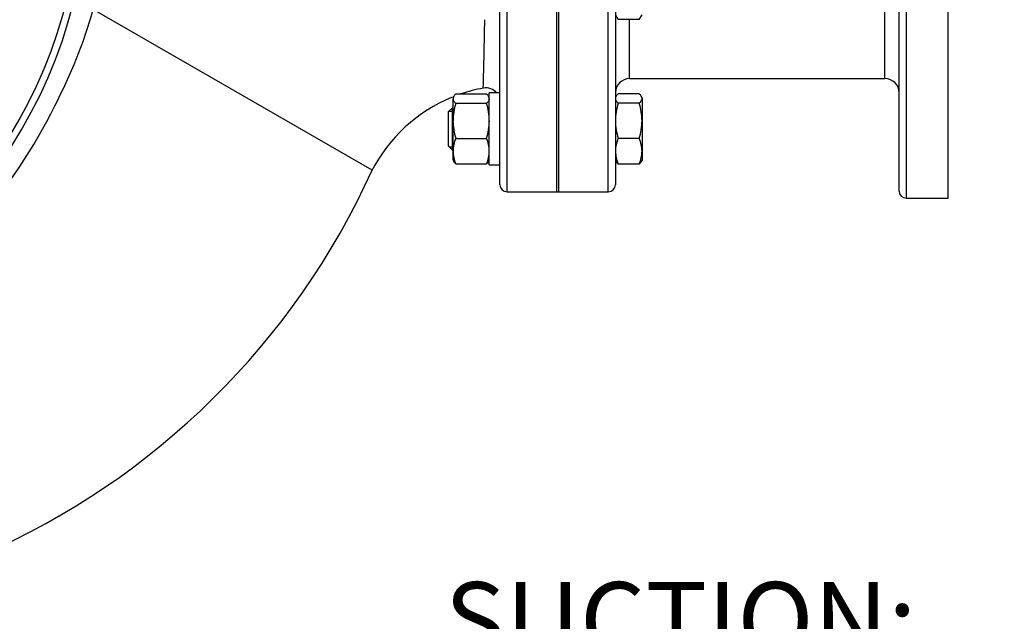
# Model space of a CAD drawing. Units: inches. Extents: x 0 to 17, y 0 to 11.
# Drawn here: x 4.8 to 6.4, y 6.4 to 7.4 of the extents above; entities that cross this region are included whole.
import ezdxf
from ezdxf import colors
from ezdxf.entities.mleader import LeaderData, LeaderLine
from ezdxf.math import Vec2, Vec3

# ---------------------------------------------------------------- set-up
doc = ezdxf.new("R2010")
doc.units = ezdxf.units.IN
doc.header["$MEASUREMENT"] = 0
for name, color, linetype in [('25113036', 7, 'Continuous'), ('38219501_3', 7, 'Continuous'), ('38642503_1', 7, 'Continuous'), ('38644813_1', 7, 'Continuous'), ('B1212_15991', 7, 'Continuous'), ('D12_15991', 7, 'Continuous'), ('Default', 7, 'Continuous'), ('J12_15991', 7, 'Continuous')]:
    doc.layers.add(name, color=color, linetype=linetype)

# ---------------------------------------------------------------- blocks, each defined once
blk = doc.blocks.new('SE')
at = {"layer": '25113036', "color": 7, "linetype": 'Continuous'}
for p, q in [((5.707, 7.1112), (5.707, 8.1452)), ((5.7104, 7.1112), (5.7104, 8.1452)), ((5.707, 7.1112), (5.7104, 7.1112))]:
    blk.add_line(p, q, dxfattribs=at)
at = {"layer": '38219501_3', "color": 7, "linetype": 'Continuous'}
for p, q in [((5.613, 7.123), (5.613, 8.1335)), ((5.6247, 7.1112), (5.6247, 8.1452)), ((5.707, 7.1112), (5.707, 8.1452)), ((5.4011, 7.1471), (4.9387, 7.414)), ((5.6247, 7.1112), (5.707, 7.1112))]:
    blk.add_line(p, q, dxfattribs=at)
for centre, radius, start, end in [((4.1603, 7.6324), 0.8084, 332.0936, 344.3266), ((-13.3001, 7.7406), 18.891, 358.61317, 358.95701), ((5.6309, 7.029), 0.2584, 100.1386, 108.6752), ((5.6309, 7.029), 0.2584, 112.1536, 153.2094), ((4.1097, 7.628), 0.8515, 302.721, 333.952), ((4.2451, 7.6714), 1.2693, 293.6917, 335.6008), ((5.6247, 7.123), 0.0117, 180, 270)]:
    blk.add_arc(centre, radius, start, end, dxfattribs=at)
blk.add_ellipse((5.5895, 7.2603), major_axis=(0.0235, 0), ratio=0.999971, start_param=0.70121, end_param=1.741688, dxfattribs=at)
at = {"layer": '38642503_1', "color": 7, "linetype": 'Continuous'}
for p, q in [((6.2865, 8.1555), (6.2865, 7.1009)), ((6.3562, 7.1009), (6.3562, 8.1555)), ((5.7104, 7.1112), (5.7104, 8.1452)), ((5.7926, 7.1112), (5.7926, 8.1452)), ((5.8044, 8.1335), (5.8044, 7.123)), ((6.2748, 7.1126), (6.2748, 8.1438)), ((6.2513, 7.2992), (6.2513, 7.9572)), ((5.8279, 7.2992), (5.8279, 7.397)), ((5.8279, 7.2992), (6.2513, 7.2992)), ((5.7104, 7.1112), (5.7926, 7.1112)), ((6.2865, 7.1009), (6.3562, 7.1009))]:
    blk.add_line(p, q, dxfattribs=at)
for centre, radius, start, end in [((5.8279, 7.2757), 0.0235, 90, 180), ((6.2513, 7.2757), 0.0235, 0, 90), ((5.7926, 7.123), 0.0117, 270, 0), ((6.2865, 7.1126), 0.0118, 180, 270)]:
    blk.add_arc(centre, radius, start, end, dxfattribs=at)
at = {"layer": '38644813_1', "color": 7, "linetype": 'Continuous'}
for radius, start, end in [(0.8225, 304.7315, 235.2275), (0.8108, 305.6634, 234.3687)]:
    blk.add_arc((4.109, 7.6282), radius, start, end, dxfattribs=at)
at = {"layer": 'B1212_15991', "color": 7, "linetype": 'Continuous'}
for p, q in [((5.8044, 7.405), (5.809, 7.397)), ((5.8438, 7.397), (5.809, 7.397)), ((5.8438, 7.397), (5.8485, 7.405)), ((5.8055, 7.2699), (5.8044, 7.268)), ((5.8438, 7.274), (5.809, 7.274)), ((5.8485, 7.268), (5.8472, 7.2702)), ((5.8485, 7.2662), (5.8485, 7.268)), ((5.8485, 7.2662), (5.8485, 7.2292)), ((5.5341, 7.2509), (5.5271, 7.2439)), ((5.5341, 7.1804), (5.5341, 7.2509)), ((5.5351, 7.2509), (5.5341, 7.2509)), ((5.8438, 7.2584), (5.809, 7.2584)), ((5.5271, 7.2439), (5.5271, 7.1875)), ((5.8485, 7.2292), (5.8485, 7.1787)), ((5.8438, 7.2001), (5.809, 7.2001)), ((5.5271, 7.1875), (5.5341, 7.1804)), ((5.5341, 7.1804), (5.5351, 7.1804)), ((5.8485, 7.1787), (5.8485, 7.1634)), ((5.8044, 7.1634), (5.8055, 7.1615)), ((5.8438, 7.1574), (5.809, 7.1574)), ((5.8472, 7.1612), (5.8485, 7.1634))]:
    blk.add_line(p, q, dxfattribs=at)
at = {"layer": 'B1212_15991', "color": 7}
for p, q in [((5.5285, 7.2453), (5.5351, 7.2453)), ((5.5285, 7.186), (5.5351, 7.186))]:
    blk.add_line(p, q, dxfattribs=at)
at = {"layer": 'B1212_15991', "color": 7, "linetype": 'Continuous'}
for centre, radius, start, end in [((5.9051, 7.228), 0.1008, 162.4758, 179.3261), ((5.7491, 7.2283), 0.0994, 0.5552, 17.643), ((5.9038, 7.2302), 0.0994, 180.5552, 197.643), ((5.7477, 7.2304), 0.1008, 342.4758, 359.3261), ((5.8595, 7.1778), 0.0551, 156.2222, 179.0964), ((5.7934, 7.1778), 0.0551, 0.9035, 23.7779), ((5.8613, 7.18), 0.0569, 181.2753, 203.4061), ((5.7916, 7.18), 0.0569, 336.5936, 358.725)]:
    blk.add_arc(centre, radius, start, end, dxfattribs=at)
for points, knots in [([(5.8044, 7.2662), (5.8044, 7.2655), (5.8045, 7.2649), (5.8049, 7.2636), (5.8052, 7.2629), (5.8065, 7.2609), (5.8076, 7.2597), (5.809, 7.2584)], [0, 0, 0, 0, 0.25, 0.25, 0.5, 0.5, 1, 1, 1, 1]), ([(5.809, 7.274), (5.8076, 7.2727), (5.8064, 7.2714), (5.8056, 7.27), (5.8055, 7.2699), (5.8054, 7.2698)], [0, 0, 0, 0, 0.5, 0.5, 0.5403636, 0.5403636, 0.5403636, 0.5403636]), ([(5.8485, 7.2662), (5.8485, 7.2669), (5.8484, 7.2675), (5.8479, 7.2688), (5.8476, 7.2695), (5.8464, 7.2714), (5.8452, 7.2727), (5.8438, 7.274)], [0, 0, 0, 0, 0.25, 0.25, 0.5, 0.5, 1, 1, 1, 1]), ([(5.8438, 7.2584), (5.8452, 7.2597), (5.8464, 7.2609), (5.848, 7.2636), (5.8485, 7.2649), (5.8485, 7.2662)], [0, 0, 0, 0, 0.5, 0.5, 1, 1, 1, 1]), ([(5.809, 7.1574), (5.8076, 7.1587), (5.8064, 7.1599), (5.8056, 7.1613), (5.8055, 7.1614), (5.8054, 7.1616)], [0, 0, 0, 0, 0.5, 0.5, 0.5403636, 0.5403636, 0.5403636, 0.5403636]), ([(5.8474, 7.1615), (5.8473, 7.1614), (5.8473, 7.1613), (5.8464, 7.1599), (5.8452, 7.1586), (5.8438, 7.1574)], [0.4624535, 0.4624535, 0.4624535, 0.4624535, 0.5, 0.5, 1, 1, 1, 1])]:
    blk.add_open_spline(points, degree=3, knots=knots, dxfattribs=at)
at = {"layer": 'D12_15991', "color": 7, "linetype": 'Continuous'}
for p, q in [((5.5362, 7.2696), (5.5351, 7.2677)), ((5.5351, 7.2677), (5.5351, 7.2659)), ((5.5351, 7.2292), (5.5351, 7.2659)), ((5.5397, 7.2737), (5.5907, 7.2737)), ((5.5953, 7.2677), (5.5942, 7.2696)), ((5.5397, 7.2582), (5.5907, 7.2582)), ((5.5351, 7.1789), (5.5351, 7.2292)), ((5.5397, 7.2001), (5.5907, 7.2001)), ((5.5351, 7.1637), (5.5351, 7.1789)), ((5.5351, 7.1637), (5.5362, 7.1618)), ((5.5397, 7.1577), (5.5907, 7.1577)), ((5.5942, 7.1618), (5.5953, 7.1637))]:
    blk.add_line(p, q, dxfattribs=at)
for centre, radius, start, end in [((5.6353, 7.228), 0.1002, 162.4758, 179.3261), ((5.4951, 7.228), 0.1002, 0.6739, 17.5242), ((5.6339, 7.2301), 0.0989, 180.5552, 197.643), ((5.4965, 7.2301), 0.0989, 342.357, 359.4448), ((5.5917, 7.1777), 0.0566, 156.5936, 178.725), ((5.5387, 7.1777), 0.0566, 1.275, 23.4064), ((5.5899, 7.1798), 0.0548, 180.9035, 203.7779), ((5.5405, 7.1798), 0.0548, 336.2221, 359.0965)]:
    blk.add_arc(centre, radius, start, end, dxfattribs=at)
for points, knots in [([(5.5397, 7.2737), (5.5383, 7.2724), (5.5371, 7.2711), (5.5355, 7.2686), (5.5351, 7.2672), (5.5351, 7.2659)], [0, 0, 0, 0, 0.5, 0.5, 1, 1, 1, 1]), ([(5.5351, 7.2659), (5.5351, 7.2653), (5.5352, 7.2646), (5.5356, 7.2633), (5.5359, 7.2626), (5.5371, 7.2607), (5.5383, 7.2594), (5.5397, 7.2582)], [0, 0, 0, 0, 0.25, 0.25, 0.5, 0.5, 1, 1, 1, 1]), ([(5.5907, 7.2737), (5.5921, 7.2724), (5.5933, 7.2711), (5.5941, 7.2697), (5.5942, 7.2696), (5.5943, 7.2695)], [0, 0, 0, 0, 0.5, 0.5, 0.5403636, 0.5403636, 0.5403636, 0.5403636]), ([(5.5953, 7.2659), (5.5953, 7.2653), (5.5952, 7.2646), (5.5948, 7.2633), (5.5945, 7.2626), (5.5933, 7.2607), (5.5921, 7.2594), (5.5907, 7.2582)], [0, 0, 0, 0, 0.25, 0.25, 0.5, 0.5, 1, 1, 1, 1]), ([(5.5397, 7.1577), (5.5383, 7.159), (5.5371, 7.1602), (5.5363, 7.1616), (5.5362, 7.1617), (5.5361, 7.1618)], [0, 0, 0, 0, 0.5, 0.5, 0.5403636, 0.5403636, 0.5403636, 0.5403636]), ([(5.5907, 7.1577), (5.5921, 7.159), (5.5933, 7.1602), (5.5941, 7.1616), (5.5942, 7.1617), (5.5943, 7.1618)], [0, 0, 0, 0, 0.5, 0.5, 0.5403636, 0.5403636, 0.5403636, 0.5403636])]:
    blk.add_open_spline(points, degree=3, knots=knots, dxfattribs=at)
at = {"layer": 'J12_15991', "color": 7, "linetype": 'Continuous'}
for p, q in [((5.5953, 7.156), (5.5953, 7.2754)), ((5.613, 7.2754), (5.5953, 7.2754)), ((5.613, 7.156), (5.613, 7.2754)), ((5.5953, 7.156), (5.613, 7.156))]:
    blk.add_line(p, q, dxfattribs=at)
blk = doc.blocks.new('_Dot')
at = {"color": 0, "linetype": 'ByBlock', "lineweight": -2}
blk.add_line((-0.5, 0), (-1, 0), dxfattribs=at)
at = {"color": 0, "linetype": 'ByBlock', "const_width": 0.5}
blk.add_lwpolyline([(-0.25, 0, 1), (0.25, 0, 1)], format="xyb", close=True, dxfattribs=at)

msp = doc.modelspace()

# ---------------------------------------------------------------- block references
at = {"layer": 'Default'}
msp.add_blockref('SE', (0, 0), dxfattribs=at)

# ---------------------------------------------------------------- leaders
at = {"layer": 'Default', "color": 7, "linetype": 'Continuous'}
ml = msp.add_multileader_mtext('Standard', dxfattribs=at)
ml.set_content('{\\pxsm0.9;\\fMicrosoft Sans Serif|b0||i0||c0|p34;\\W1.;17874\\P}', color=256)
ml.set_leader_properties()
ml.set_arrow_properties(name='DOT')
ml.build(insert=Vec2(0, 0))
ml.multileader.update_dxf_attribs({"leader_type": 0, "dogleg_length": 0, "arrow_head_size": 0.188})
ctx = ml.context
ctx.base_point, ctx.char_height, ctx.arrow_head_size, ctx.landing_gap_size = Vec3(10.09623, 10.44259), 0.188, 0.188, 0.094
ctx.text_align_type = 1
notes = []
notes.append((ctx, [(0, (0, 0, 0), (0, 0), (1, 0), 1, [])]))
ctx.mtext.insert, ctx.mtext.alignment = Vec3(10.53075, 10.5382), 2
ml = msp.add_multileader_mtext('Standard', dxfattribs=at)
ml.set_content('{\\pxsm0.9;\\fHelvetica-Narrow|b0||i0||c0|p34;\\W1.;1\\P}', color=256)
ml.set_leader_properties()
ml.set_arrow_properties(name='DOT')
ml.build(insert=Vec2(0, 0))
ml.multileader.update_dxf_attribs({"leader_type": 0, "dogleg_length": 0, "arrow_head_size": 0.09})
ctx = ml.context
ctx.base_point, ctx.char_height, ctx.arrow_head_size, ctx.landing_gap_size = Vec3(11.98776, 10.39317), 0.09, 0.09, 0.045
notes.append((ctx, [(0, (0, 0, 0), (0, 0), (1, 0), 1, [])]))
ctx.mtext.insert = Vec3(12.07776, 10.43817)
ml = msp.add_multileader_mtext('Standard', dxfattribs=at)
ml.set_content('{\\pxsm0.9;\\fHelvetica-Narrow|b0||i0||c0|p34;\\W1.;1\\P}', color=256)
ml.set_leader_properties()
ml.set_arrow_properties(name='DOT')
ml.build(insert=Vec2(0, 0))
ml.multileader.update_dxf_attribs({"leader_type": 0, "dogleg_length": 0, "arrow_head_size": 0.09})
ctx = ml.context
ctx.base_point, ctx.char_height, ctx.arrow_head_size, ctx.landing_gap_size = Vec3(11.63151, 10.39032), 0.09, 0.09, 0.045
notes.append((ctx, [(0, (0, 0, 0), (0, 0), (1, 0), 1, [])]))
ctx.mtext.insert = Vec3(11.72151, 10.43532)
ml = msp.add_multileader_mtext('Standard', dxfattribs=at)
ml.set_content('{\\pxsm0.9;\\fHelvetica-Narrow|b0||i0||c0|p34;\\W1.;DISCHARGE:\\P150,0 MM, WITH (8) 22,0 MM \\PDIA HOLES EQUALLY SPACED\\PON A 240,0 MM DIA B.C.\\PPER DIN 2527, (PN16).\\P}', color=256)
ml.set_leader_properties()
ml.build(insert=Vec2(0, 0))
ml.multileader.update_dxf_attribs({"dogleg_length": 0.15275, "arrow_head_size": 0.12444})
ctx = ml.context
ctx.base_point, ctx.char_height, ctx.arrow_head_size, ctx.landing_gap_size = Vec3(6.78655, 8.54184), 0.125, 0.12444, 0.0625
notes.append((ctx, [(0, (1, 1, 0), (6.6613, 8.51434), (1, 0), 0.15275, [(0, [(6.35616, 8.06273)], 0, [])])]))
ctx.mtext.insert = Vec3(6.87655, 8.59484)
ml = msp.add_multileader_mtext('Standard', dxfattribs=at)
ml.set_content('{\\pxsm0.9;\\fHelvetica-Narrow|b0||i0||c0|p34;\\W1.;SUCTION:\\P200,0 MM, WITH (12) 22,0 MM \\PDIA HOLES EQUALLY SPACED\\PON A 295,0 MM DIA B.C.\\PPER DIN 2527, (PN16).\\P}', color=256)
ml.set_leader_properties()
ml.build(insert=Vec2(0, 0))
ml.multileader.update_dxf_attribs({"dogleg_length": 0.30644, "arrow_head_size": 0.25})
ctx = ml.context
ctx.base_point, ctx.char_height, ctx.arrow_head_size, ctx.landing_gap_size = Vec3(5.43098, 6.41096), 0.125, 0.25, 0.0625
notes.append((ctx, [(0, (1, 1, 0), (5.15204, 6.38346), (1, 0), 0.30644, [(0, [(4.48762, 5.88113)], 0, [])])]))
ctx.mtext.insert = Vec3(5.52098, 6.46396)
for ctx, leaders in notes:
    for number, flags, end, landing, length, lines in leaders:
        leader = LeaderData()
        leader.index, (leader.has_last_leader_line, leader.has_dogleg_vector, leader.attachment_direction) = number, flags
        leader.last_leader_point, leader.dogleg_vector, leader.dogleg_length = Vec3(end), Vec3(landing), length
        for number, points, colour, breaks in lines:
            line = LeaderLine()
            line.index, line.vertices, line.color, line.breaks = number, Vec3.list(points), colors.encode_raw_color(colour), breaks
            leader.lines.append(line)
        ctx.leaders.append(leader)

doc.saveas('drawing.dxf')
